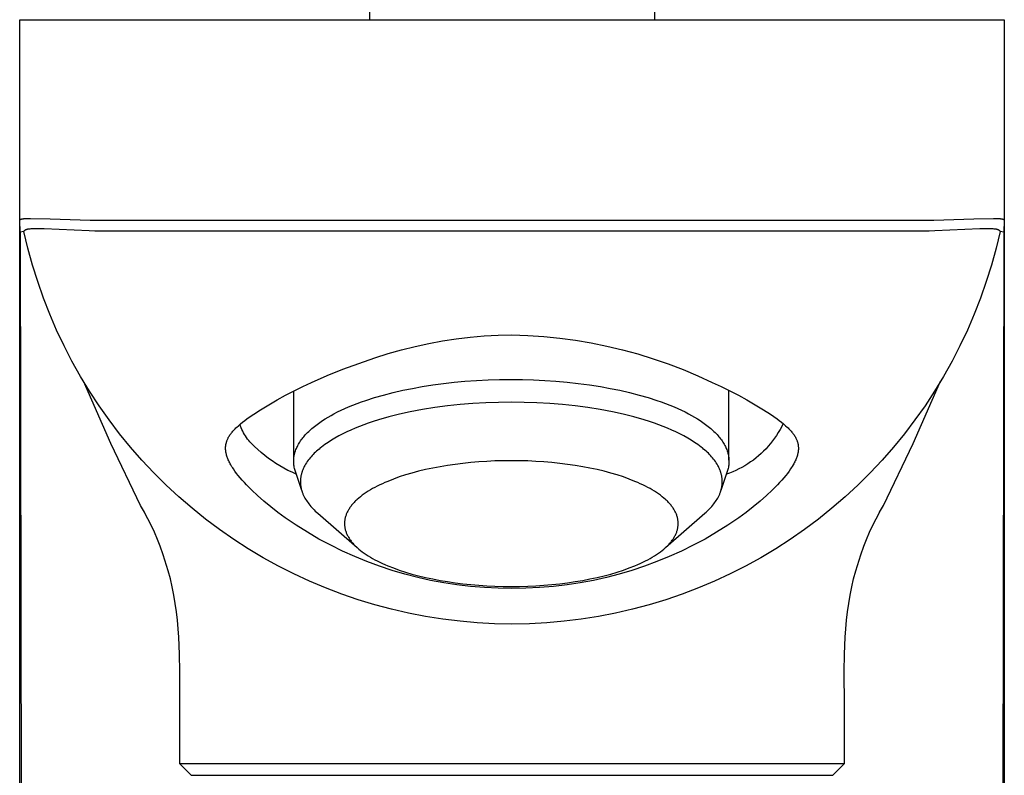
# Model space of a CAD drawing. Units: millimetres. Extents: x -175 to 175, y -218 to 218.
# Drawn here: x 124 to 167, y 146 to 179 of the extents above; entities that cross this region are included whole.
import ezdxf

# ---------------------------------------------------------------- set-up
doc = ezdxf.new("R2010")
doc.units = ezdxf.units.MM
doc.header["$MEASUREMENT"] = 0
doc.layers.add('Default', color=7, linetype='Continuous', true_color=0x000000)

msp = doc.modelspace()

# ---------------------------------------------------------------- linework, layer by layer
at = {"layer": 'Default', "color": 7, "true_color": 0xffffff}
for p, q in [((139.514, 184.985), (139.514, 179.132)), ((151.941, 184.985), (151.941, 179.132)), ((124.239, 170.367), (124.24, 179.132)), ((124.24, 179.132), (167.215, 179.132)), ((167.215, 179.132), (167.215, 170.367)), ((124.239, 170.367), (124.241, 170.37)), ((124.261, 169.856), (124.239, 170.367)), ((124.24, 170.322), (124.239, 170.367)), ((124.24, 80.832), (124.24, 170.322)), ((124.241, 170.372), (124.242, 170.374)), ((124.241, 170.37), (124.241, 170.372)), ((124.242, 170.374), (124.243, 170.375)), ((124.243, 170.377), (124.244, 170.378)), ((124.243, 170.375), (124.243, 170.377)), ((124.244, 170.378), (124.245, 170.38)), ((124.245, 170.38), (124.246, 170.381)), ((124.246, 170.381), (124.247, 170.383)), ((124.247, 170.383), (124.248, 170.384)), ((124.248, 170.384), (124.249, 170.386)), ((124.249, 170.386), (124.25, 170.387)), ((124.25, 170.387), (124.251, 170.389)), ((124.251, 170.389), (124.252, 170.39)), ((124.252, 170.39), (124.253, 170.391)), ((124.253, 170.391), (124.254, 170.393)), ((124.254, 170.393), (124.255, 170.394)), ((124.255, 170.394), (124.256, 170.395)), ((124.256, 170.395), (124.258, 170.396)), ((124.258, 170.396), (124.259, 170.398)), ((124.259, 170.398), (124.26, 170.399)), ((124.26, 170.399), (124.262, 170.4)), ((124.262, 170.4), (124.263, 170.401)), ((124.263, 170.401), (124.265, 170.402)), ((124.265, 170.402), (124.266, 170.403)), ((124.266, 170.403), (124.268, 170.404)), ((124.268, 170.404), (124.269, 170.405)), ((124.269, 170.405), (124.272, 170.407)), ((124.272, 170.407), (124.275, 170.409)), ((124.275, 170.409), (124.279, 170.411)), ((124.279, 170.411), (124.283, 170.413)), ((124.283, 170.413), (124.287, 170.415)), ((124.287, 170.415), (124.291, 170.416)), ((124.291, 170.416), (124.295, 170.418)), ((124.295, 170.418), (124.299, 170.42)), ((124.299, 170.42), (124.303, 170.421)), ((124.303, 170.421), (124.307, 170.422)), ((124.307, 170.422), (124.313, 170.424)), ((124.313, 170.424), (124.319, 170.426)), ((124.319, 170.426), (124.326, 170.428)), ((124.326, 170.428), (124.332, 170.429)), ((124.332, 170.429), (124.344, 170.432)), ((124.344, 170.432), (124.356, 170.434)), ((124.356, 170.434), (124.372, 170.437)), ((124.372, 170.437), (124.388, 170.439)), ((124.388, 170.439), (124.403, 170.441)), ((124.403, 170.441), (124.419, 170.442)), ((124.419, 170.442), (124.451, 170.444)), ((124.451, 170.444), (124.482, 170.446)), ((124.482, 170.446), (124.599, 170.45)), ((124.599, 170.45), (124.717, 170.451)), ((124.717, 170.451), (125.569, 170.44)), ((125.569, 170.44), (127.311, 170.382)), ((127.311, 170.382), (127.54, 170.381)), ((127.54, 170.381), (163.915, 170.381)), ((163.915, 170.381), (164.144, 170.382)), ((164.144, 170.382), (165.885, 170.44)), ((165.885, 170.44), (166.738, 170.451)), ((166.738, 170.451), (166.855, 170.45)), ((166.855, 170.45), (166.972, 170.446)), ((166.972, 170.446), (167.004, 170.444)), ((167.004, 170.444), (167.035, 170.442)), ((167.035, 170.442), (167.051, 170.441)), ((167.051, 170.441), (167.067, 170.439)), ((167.067, 170.439), (167.083, 170.437)), ((167.083, 170.437), (167.098, 170.434)), ((167.098, 170.434), (167.111, 170.432)), ((167.111, 170.432), (167.123, 170.429)), ((167.123, 170.429), (167.129, 170.428)), ((167.129, 170.428), (167.135, 170.426)), ((167.135, 170.426), (167.141, 170.424)), ((167.141, 170.424), (167.147, 170.422)), ((167.147, 170.422), (167.151, 170.421)), ((167.151, 170.421), (167.156, 170.42)), ((167.156, 170.42), (167.16, 170.418)), ((167.16, 170.418), (167.164, 170.416)), ((167.164, 170.416), (167.168, 170.415)), ((167.168, 170.415), (167.172, 170.413)), ((167.172, 170.413), (167.175, 170.411)), ((167.175, 170.411), (167.179, 170.409)), ((167.179, 170.409), (167.182, 170.407)), ((167.182, 170.407), (167.186, 170.405)), ((167.186, 170.405), (167.187, 170.404)), ((167.187, 170.404), (167.189, 170.403)), ((167.189, 170.403), (167.19, 170.402)), ((167.19, 170.402), (167.191, 170.401)), ((167.191, 170.401), (167.193, 170.4)), ((167.193, 170.4), (167.194, 170.399)), ((167.194, 170.399), (167.196, 170.398)), ((167.215, 170.367), (167.194, 169.856)), ((167.196, 170.398), (167.197, 170.396)), ((167.197, 170.396), (167.198, 170.395)), ((167.198, 170.395), (167.2, 170.394)), ((167.2, 170.394), (167.201, 170.393)), ((167.201, 170.393), (167.202, 170.391)), ((167.202, 170.391), (167.203, 170.39)), ((167.203, 170.39), (167.204, 170.389)), ((167.204, 170.389), (167.205, 170.387)), ((167.205, 170.387), (167.206, 170.386)), ((167.206, 170.386), (167.207, 170.384)), ((167.207, 170.384), (167.208, 170.383)), ((167.208, 170.383), (167.209, 170.381)), ((167.209, 170.381), (167.21, 170.38)), ((167.21, 170.38), (167.21, 170.378)), ((167.21, 170.378), (167.211, 170.377)), ((167.211, 170.377), (167.212, 170.375)), ((167.212, 170.375), (167.213, 170.374)), ((167.213, 170.374), (167.213, 170.372)), ((167.213, 170.372), (167.214, 170.37)), ((167.214, 170.37), (167.215, 170.367)), ((167.215, 170.367), (167.215, 170.322)), ((167.215, 170.322), (167.215, 80.832)), ((124.424, 169.884), (124.261, 169.856)), ((124.261, 169.856), (124.381, 108.132)), ((124.424, 169.884), (124.425, 169.887)), ((124.599, 169.147), (124.424, 169.884)), ((124.425, 169.887), (124.426, 169.889)), ((124.426, 169.889), (124.427, 169.892)), ((124.427, 169.892), (124.429, 169.894)), ((124.429, 169.894), (124.43, 169.897)), ((124.43, 169.897), (124.431, 169.899)), ((124.431, 169.899), (124.433, 169.901)), ((124.433, 169.901), (124.434, 169.904)), ((124.434, 169.904), (124.436, 169.906)), ((124.436, 169.906), (124.437, 169.908)), ((124.437, 169.908), (124.439, 169.911)), ((124.439, 169.911), (124.441, 169.913)), ((124.441, 169.913), (124.442, 169.915)), ((124.442, 169.915), (124.444, 169.917)), ((124.444, 169.917), (124.448, 169.922)), ((124.448, 169.922), (124.452, 169.926)), ((124.452, 169.926), (124.455, 169.93)), ((124.455, 169.93), (124.459, 169.934)), ((124.459, 169.934), (124.464, 169.937)), ((124.464, 169.937), (124.468, 169.941)), ((124.468, 169.941), (124.472, 169.945)), ((124.472, 169.945), (124.477, 169.948)), ((124.477, 169.948), (124.481, 169.951)), ((124.481, 169.951), (124.484, 169.953)), ((124.484, 169.953), (124.487, 169.955)), ((124.487, 169.955), (124.492, 169.958)), ((124.492, 169.958), (124.497, 169.961)), ((124.497, 169.961), (124.503, 169.964)), ((124.503, 169.964), (124.509, 169.966)), ((124.509, 169.966), (124.514, 169.969)), ((124.514, 169.969), (124.52, 169.971)), ((124.52, 169.971), (124.526, 169.973)), ((124.526, 169.973), (124.532, 169.976)), ((124.532, 169.976), (124.538, 169.978)), ((124.538, 169.978), (124.544, 169.979)), ((124.544, 169.979), (124.55, 169.981)), ((124.55, 169.981), (124.563, 169.984)), ((124.563, 169.984), (124.575, 169.987)), ((124.575, 169.987), (124.592, 169.991)), ((124.592, 169.991), (124.61, 169.994)), ((124.61, 169.994), (124.627, 169.996)), ((124.627, 169.996), (124.645, 169.998)), ((124.645, 169.998), (124.695, 170.004)), ((124.695, 170.004), (124.746, 170.008)), ((124.746, 170.008), (124.883, 170.014)), ((124.883, 170.014), (125.02, 170.017)), ((125.02, 170.017), (125.305, 170.015)), ((125.305, 170.015), (127.274, 169.921)), ((127.274, 169.921), (127.518, 169.916)), ((127.518, 169.916), (127.878, 169.915)), ((127.878, 169.915), (145.727, 169.91)), ((145.727, 169.91), (163.576, 169.915)), ((163.576, 169.915), (163.937, 169.916)), ((163.937, 169.916), (164.18, 169.921)), ((164.18, 169.921), (166.15, 170.015)), ((166.15, 170.015), (166.435, 170.017)), ((166.435, 170.017), (166.572, 170.014)), ((166.572, 170.014), (166.708, 170.008)), ((166.708, 170.008), (166.759, 170.004)), ((166.759, 170.004), (166.81, 169.998)), ((166.81, 169.998), (166.827, 169.996)), ((166.827, 169.996), (166.845, 169.994)), ((166.845, 169.994), (166.862, 169.991)), ((167.031, 169.884), (166.856, 169.147)), ((166.862, 169.991), (166.88, 169.987)), ((166.88, 169.987), (166.892, 169.984)), ((166.892, 169.984), (166.904, 169.981)), ((166.904, 169.981), (166.91, 169.979)), ((166.91, 169.979), (166.916, 169.978)), ((166.916, 169.978), (166.922, 169.976)), ((166.922, 169.976), (166.928, 169.973)), ((166.928, 169.973), (166.934, 169.971)), ((166.934, 169.971), (166.94, 169.969)), ((166.94, 169.969), (166.946, 169.966)), ((166.946, 169.966), (166.952, 169.964)), ((166.952, 169.964), (166.957, 169.961)), ((166.957, 169.961), (166.963, 169.958)), ((166.963, 169.958), (166.968, 169.955)), ((166.968, 169.955), (166.971, 169.953)), ((166.971, 169.953), (166.973, 169.951)), ((166.973, 169.951), (166.978, 169.948)), ((166.978, 169.948), (166.982, 169.945)), ((166.982, 169.945), (166.987, 169.941)), ((166.987, 169.941), (166.991, 169.937)), ((166.991, 169.937), (166.995, 169.934)), ((166.995, 169.934), (166.999, 169.93)), ((166.999, 169.93), (167.003, 169.926)), ((167.003, 169.926), (167.007, 169.922)), ((167.007, 169.922), (167.01, 169.917)), ((167.01, 169.917), (167.012, 169.915)), ((167.012, 169.915), (167.014, 169.913)), ((167.014, 169.913), (167.016, 169.911)), ((167.016, 169.911), (167.017, 169.908)), ((167.017, 169.908), (167.019, 169.906)), ((167.019, 169.906), (167.02, 169.904)), ((167.02, 169.904), (167.022, 169.901)), ((167.022, 169.901), (167.023, 169.899)), ((167.023, 169.899), (167.025, 169.897)), ((167.025, 169.897), (167.026, 169.894)), ((167.026, 169.894), (167.027, 169.892)), ((167.027, 169.892), (167.029, 169.889)), ((167.029, 169.889), (167.03, 169.887)), ((167.03, 169.887), (167.031, 169.884)), ((167.194, 169.856), (167.031, 169.884)), ((167.194, 169.856), (167.073, 108.132)), ((124.799, 168.416), (124.599, 169.147)), ((166.856, 169.147), (166.656, 168.416)), ((125.025, 167.693), (124.799, 168.416)), ((166.656, 168.416), (166.43, 167.693)), ((125.275, 166.977), (125.025, 167.693)), ((166.43, 167.693), (166.179, 166.977)), ((125.551, 166.271), (125.275, 166.977)), ((166.179, 166.977), (165.904, 166.271)), ((125.851, 165.575), (125.551, 166.271)), ((165.904, 166.271), (165.604, 165.575)), ((126.174, 164.89), (125.851, 165.575)), ((165.604, 165.575), (165.28, 164.89)), ((142.091, 164.992), (142.691, 165.103)), ((142.691, 165.103), (143.295, 165.194)), ((143.295, 165.194), (143.9, 165.267)), ((143.9, 165.267), (144.508, 165.32)), ((144.508, 165.32), (145.117, 165.355)), ((145.117, 165.355), (145.727, 165.37)), ((145.727, 165.37), (146.424, 165.345)), ((146.424, 165.345), (147.119, 165.297)), ((147.119, 165.297), (147.812, 165.226)), ((147.812, 165.226), (148.502, 165.132)), ((148.502, 165.132), (149.189, 165.016)), ((126.522, 164.217), (126.174, 164.89)), ((140.316, 164.548), (140.903, 164.715)), ((140.903, 164.715), (141.495, 164.863)), ((141.495, 164.863), (142.091, 164.992)), ((149.189, 165.016), (149.871, 164.877)), ((149.871, 164.877), (150.549, 164.716)), ((150.549, 164.716), (151.221, 164.533)), ((165.28, 164.89), (164.933, 164.217)), ((126.892, 163.556), (126.522, 164.217)), ((139.036, 164.123), (139.734, 164.363)), ((139.734, 164.363), (140.316, 164.548)), ((151.221, 164.533), (151.887, 164.327)), ((151.887, 164.327), (152.545, 164.1)), ((164.933, 164.217), (164.562, 163.556)), ((137.66, 163.587), (138.344, 163.865)), ((138.344, 163.865), (139.036, 164.123)), ((152.545, 164.1), (153.196, 163.851)), ((153.196, 163.851), (153.838, 163.581)), ((127.286, 162.908), (126.892, 163.556)), ((128.223, 160.616), (127.018, 163.348)), ((136.983, 163.29), (137.66, 163.587)), ((143.197, 163.297), (143.662, 163.34)), ((143.662, 163.34), (144.171, 163.377)), ((144.171, 163.377), (144.68, 163.403)), ((144.68, 163.403), (145.189, 163.418)), ((145.189, 163.418), (145.698, 163.423)), ((145.698, 163.423), (146.185, 163.419)), ((146.185, 163.419), (146.672, 163.404)), ((146.672, 163.404), (147.158, 163.381)), ((147.158, 163.381), (147.643, 163.347)), ((147.643, 163.347), (148.132, 163.304)), ((153.838, 163.581), (154.471, 163.29)), ((163.232, 160.616), (164.436, 163.348)), ((164.562, 163.556), (164.169, 162.908)), ((127.701, 162.274), (127.286, 162.908)), ((135.847, 162.727), (136.222, 162.923)), ((136.199, 159.896), (136.198, 162.911)), ((136.222, 162.923), (136.6, 163.111)), ((136.6, 163.111), (136.983, 163.29)), ((140.534, 162.848), (140.956, 162.945)), ((140.956, 162.945), (141.38, 163.032)), ((141.38, 163.032), (141.806, 163.109)), ((141.806, 163.109), (142.268, 163.182)), ((142.268, 163.182), (142.732, 163.244)), ((142.732, 163.244), (143.197, 163.297)), ((148.132, 163.304), (148.62, 163.25)), ((148.62, 163.25), (149.106, 163.185)), ((149.106, 163.185), (149.591, 163.109)), ((149.591, 163.109), (150.017, 163.032)), ((150.017, 163.032), (150.441, 162.945)), ((150.441, 162.945), (150.863, 162.848)), ((154.471, 163.29), (154.854, 163.111)), ((154.854, 163.111), (155.233, 162.923)), ((155.197, 159.896), (155.198, 162.94)), ((155.233, 162.923), (155.607, 162.727)), ((164.169, 162.908), (163.754, 162.274)), ((135.111, 162.312), (135.477, 162.523)), ((135.477, 162.523), (135.847, 162.727)), ((139.158, 162.44), (139.347, 162.506)), ((139.347, 162.506), (139.729, 162.628)), ((139.729, 162.628), (140.114, 162.739)), ((140.114, 162.739), (140.534, 162.848)), ((150.863, 162.848), (151.282, 162.739)), ((151.282, 162.739), (151.668, 162.628)), ((151.668, 162.628), (152.05, 162.506)), ((152.05, 162.506), (152.239, 162.44)), ((155.607, 162.727), (155.978, 162.523)), ((155.978, 162.523), (156.344, 162.312)), ((128.138, 161.655), (127.701, 162.274)), ((134.452, 161.901), (134.75, 162.093)), ((134.75, 162.093), (135.111, 162.312)), ((138.115, 162), (138.274, 162.077)), ((138.274, 162.077), (138.435, 162.15)), ((138.435, 162.15), (138.597, 162.221)), ((138.597, 162.221), (138.783, 162.297)), ((138.783, 162.297), (138.969, 162.37)), ((138.969, 162.37), (139.158, 162.44)), ((141.821, 162.103), (141.279, 162)), ((142.366, 162.191), (141.821, 162.103)), ((142.913, 162.263), (142.366, 162.191)), ((143.461, 162.322), (142.913, 162.263)), ((144.019, 162.368), (143.461, 162.322)), ((144.579, 162.4), (144.019, 162.368)), ((145.138, 162.42), (144.579, 162.4)), ((145.698, 162.426), (145.138, 162.42)), ((146.258, 162.42), (145.698, 162.426)), ((146.818, 162.401), (146.258, 162.42)), ((147.377, 162.368), (146.818, 162.401)), ((147.936, 162.322), (147.377, 162.368)), ((148.484, 162.263), (147.936, 162.322)), ((149.031, 162.191), (148.484, 162.263)), ((149.576, 162.103), (149.031, 162.191)), ((150.118, 162), (149.576, 162.103)), ((152.239, 162.44), (152.427, 162.37)), ((152.427, 162.37), (152.614, 162.297)), ((152.614, 162.297), (152.8, 162.221)), ((152.8, 162.221), (152.962, 162.15)), ((152.962, 162.15), (153.122, 162.077)), ((153.122, 162.077), (153.281, 162)), ((156.344, 162.312), (156.705, 162.093)), ((156.705, 162.093), (157.003, 161.901)), ((163.754, 162.274), (163.316, 161.655)), ((128.597, 161.052), (128.138, 161.655)), ((133.968, 161.554), (134.063, 161.627)), ((134.063, 161.627), (134.16, 161.698)), ((134.16, 161.698), (134.305, 161.801)), ((134.305, 161.801), (134.452, 161.901)), ((137.336, 161.542), (137.456, 161.623)), ((137.456, 161.623), (137.579, 161.701)), ((137.579, 161.701), (137.703, 161.777)), ((137.703, 161.777), (137.83, 161.849)), ((137.83, 161.849), (137.958, 161.919)), ((137.958, 161.919), (138.115, 162)), ((139.9, 161.651), (139.673, 161.58)), ((140.355, 161.782), (139.9, 161.651)), ((140.815, 161.898), (140.355, 161.782)), ((141.279, 162), (140.815, 161.898)), ((150.581, 161.898), (150.118, 162)), ((151.041, 161.782), (150.581, 161.898)), ((151.497, 161.651), (151.041, 161.782)), ((151.723, 161.58), (151.497, 161.651)), ((153.281, 162), (153.438, 161.919)), ((153.438, 161.919), (153.567, 161.849)), ((153.567, 161.849), (153.693, 161.777)), ((153.693, 161.777), (153.818, 161.701)), ((153.818, 161.701), (153.941, 161.623)), ((153.941, 161.623), (154.06, 161.542)), ((157.003, 161.901), (157.15, 161.801)), ((157.15, 161.801), (157.294, 161.699)), ((157.294, 161.699), (157.391, 161.627)), ((157.391, 161.627), (157.486, 161.554)), ((163.316, 161.655), (162.858, 161.052)), ((133.513, 161.123), (133.544, 161.16)), ((133.544, 161.16), (133.576, 161.196)), ((133.576, 161.196), (133.609, 161.232)), ((133.609, 161.232), (133.643, 161.267)), ((133.643, 161.267), (133.677, 161.301)), ((133.677, 161.301), (133.712, 161.334)), ((133.712, 161.334), (133.783, 161.4)), ((133.783, 161.4), (133.875, 161.478)), ((133.874, 161.378), (133.845, 161.453)), ((133.904, 161.304), (133.874, 161.378)), ((133.875, 161.478), (133.968, 161.554)), ((133.938, 161.231), (133.904, 161.304)), ((133.973, 161.159), (133.938, 161.231)), ((136.853, 161.149), (136.899, 161.193)), ((136.899, 161.193), (136.947, 161.235)), ((136.947, 161.235), (136.995, 161.278)), ((136.995, 161.278), (137.05, 161.324)), ((137.05, 161.324), (137.105, 161.37)), ((137.105, 161.37), (137.22, 161.458)), ((137.22, 161.458), (137.336, 161.542)), ((138.697, 161.21), (138.518, 161.128)), ((138.883, 161.289), (138.697, 161.21)), ((139.07, 161.364), (138.883, 161.289)), ((139.259, 161.436), (139.07, 161.364)), ((139.449, 161.504), (139.259, 161.436)), ((139.673, 161.58), (139.449, 161.504)), ((151.948, 161.504), (151.723, 161.58)), ((152.138, 161.436), (151.948, 161.504)), ((152.327, 161.364), (152.138, 161.436)), ((152.514, 161.289), (152.327, 161.364)), ((152.7, 161.21), (152.514, 161.289)), ((152.879, 161.128), (152.7, 161.21)), ((154.06, 161.542), (154.177, 161.458)), ((154.177, 161.458), (154.291, 161.37)), ((154.291, 161.37), (154.347, 161.324)), ((154.347, 161.324), (154.402, 161.278)), ((154.402, 161.278), (154.45, 161.236)), ((154.45, 161.236), (154.497, 161.193)), ((154.497, 161.193), (154.544, 161.149)), ((157.427, 161.228), (157.352, 161.1)), ((157.498, 161.359), (157.427, 161.228)), ((157.486, 161.554), (157.58, 161.478)), ((157.564, 161.491), (157.498, 161.359)), ((157.58, 161.478), (157.671, 161.4)), ((157.671, 161.4), (157.743, 161.335)), ((157.743, 161.335), (157.778, 161.301)), ((157.778, 161.301), (157.812, 161.267)), ((157.812, 161.267), (157.846, 161.232)), ((157.846, 161.232), (157.879, 161.197)), ((157.879, 161.197), (157.911, 161.16)), ((157.911, 161.16), (157.942, 161.123)), ((129.076, 160.465), (128.597, 161.052)), ((133.28, 160.728), (133.286, 160.745)), ((133.286, 160.745), (133.292, 160.762)), ((133.292, 160.762), (133.306, 160.796)), ((133.306, 160.796), (133.32, 160.829)), ((133.32, 160.829), (133.336, 160.861)), ((133.336, 160.861), (133.345, 160.879)), ((133.345, 160.879), (133.355, 160.896)), ((133.355, 160.896), (133.374, 160.93)), ((133.374, 160.93), (133.395, 160.964)), ((133.395, 160.964), (133.417, 160.997)), ((133.417, 160.997), (133.44, 161.029)), ((133.44, 161.029), (133.463, 161.061)), ((133.463, 161.061), (133.488, 161.092)), ((133.488, 161.092), (133.513, 161.123)), ((134.011, 161.088), (133.973, 161.159)), ((134.052, 161.019), (134.011, 161.088)), ((134.094, 160.951), (134.052, 161.019)), ((134.139, 160.884), (134.094, 160.951)), ((134.187, 160.819), (134.139, 160.884)), ((134.236, 160.756), (134.187, 160.819)), ((134.287, 160.694), (134.236, 160.756)), ((136.467, 160.688), (136.498, 160.735)), ((136.498, 160.735), (136.531, 160.781)), ((136.531, 160.781), (136.564, 160.827)), ((136.564, 160.827), (136.599, 160.872)), ((136.599, 160.872), (136.635, 160.916)), ((136.635, 160.916), (136.676, 160.964)), ((136.676, 160.964), (136.719, 161.012)), ((136.719, 161.012), (136.763, 161.058)), ((136.763, 161.058), (136.807, 161.104)), ((136.807, 161.104), (136.853, 161.149)), ((137.844, 160.766), (137.697, 160.673)), ((137.993, 160.855), (137.844, 160.766)), ((138.165, 160.951), (137.993, 160.855)), ((138.34, 161.042), (138.165, 160.951)), ((138.518, 161.128), (138.34, 161.042)), ((153.057, 161.042), (152.879, 161.128)), ((153.231, 160.951), (153.057, 161.042)), ((153.404, 160.855), (153.231, 160.951)), ((153.553, 160.766), (153.404, 160.855)), ((153.7, 160.673), (153.553, 160.766)), ((154.544, 161.149), (154.589, 161.104)), ((154.589, 161.104), (154.634, 161.058)), ((154.634, 161.058), (154.678, 161.012)), ((154.678, 161.012), (154.72, 160.964)), ((154.72, 160.964), (154.762, 160.916)), ((154.762, 160.916), (154.798, 160.872)), ((154.798, 160.872), (154.832, 160.827)), ((154.832, 160.827), (154.866, 160.781)), ((154.866, 160.781), (154.899, 160.735)), ((154.899, 160.735), (154.93, 160.688)), ((157.101, 160.734), (157.01, 160.617)), ((157.189, 160.853), (157.101, 160.734)), ((157.273, 160.975), (157.189, 160.853)), ((157.352, 161.1), (157.273, 160.975)), ((157.942, 161.123), (157.967, 161.093)), ((157.967, 161.093), (157.991, 161.061)), ((157.991, 161.061), (158.015, 161.03)), ((158.015, 161.03), (158.038, 160.997)), ((158.038, 160.997), (158.059, 160.964)), ((158.059, 160.964), (158.08, 160.931)), ((158.08, 160.931), (158.1, 160.896)), ((158.1, 160.896), (158.118, 160.861)), ((158.118, 160.861), (158.134, 160.829)), ((158.134, 160.829), (158.149, 160.796)), ((158.149, 160.796), (158.162, 160.762)), ((158.162, 160.762), (158.169, 160.746)), ((158.169, 160.746), (158.175, 160.728)), ((162.858, 161.052), (162.378, 160.465)), ((129.511, 157.92), (128.223, 160.616)), ((129.576, 159.895), (129.076, 160.465)), ((133.226, 160.424), (133.227, 160.445)), ((133.226, 160.405), (133.226, 160.424)), ((133.227, 160.387), (133.226, 160.405)), ((133.227, 160.445), (133.228, 160.466)), ((133.228, 160.368), (133.227, 160.387)), ((133.228, 160.466), (133.229, 160.486)), ((133.229, 160.349), (133.228, 160.368)), ((133.229, 160.486), (133.231, 160.507)), ((133.23, 160.33), (133.229, 160.349)), ((133.232, 160.311), (133.23, 160.33)), ((133.231, 160.507), (133.233, 160.527)), ((133.234, 160.292), (133.232, 160.311)), ((133.233, 160.527), (133.236, 160.548)), ((133.236, 160.548), (133.239, 160.568)), ((133.239, 160.568), (133.243, 160.588)), ((133.243, 160.588), (133.246, 160.606)), ((133.246, 160.606), (133.25, 160.624)), ((133.25, 160.624), (133.254, 160.641)), ((133.254, 160.641), (133.259, 160.659)), ((133.259, 160.659), (133.263, 160.676)), ((133.263, 160.676), (133.269, 160.694)), ((133.269, 160.694), (133.274, 160.711)), ((133.274, 160.711), (133.28, 160.728)), ((134.341, 160.634), (134.287, 160.694)), ((134.483, 160.493), (134.341, 160.634)), ((134.629, 160.356), (134.483, 160.493)), ((134.78, 160.224), (134.629, 160.356)), ((136.262, 160.258), (136.278, 160.306)), ((136.278, 160.306), (136.296, 160.355)), ((136.296, 160.355), (136.315, 160.402)), ((136.315, 160.402), (136.336, 160.449)), ((136.336, 160.449), (136.358, 160.496)), ((136.358, 160.496), (136.381, 160.541)), ((136.381, 160.541), (136.408, 160.591)), ((136.408, 160.591), (136.437, 160.64)), ((136.437, 160.64), (136.467, 160.688)), ((137.251, 160.337), (137.199, 160.29)), ((137.305, 160.382), (137.251, 160.337)), ((137.359, 160.427), (137.305, 160.382)), ((137.414, 160.47), (137.359, 160.427)), ((137.483, 160.523), (137.414, 160.47)), ((137.554, 160.574), (137.483, 160.523)), ((137.625, 160.624), (137.554, 160.574)), ((137.697, 160.673), (137.625, 160.624)), ((153.772, 160.624), (153.7, 160.673)), ((153.843, 160.574), (153.772, 160.624)), ((153.913, 160.523), (153.843, 160.574)), ((153.983, 160.47), (153.913, 160.523)), ((154.038, 160.427), (153.983, 160.47)), ((154.092, 160.382), (154.038, 160.427)), ((154.145, 160.337), (154.092, 160.382)), ((154.198, 160.29), (154.145, 160.337)), ((154.93, 160.688), (154.96, 160.64)), ((154.96, 160.64), (154.989, 160.591)), ((154.989, 160.591), (155.016, 160.541)), ((155.016, 160.541), (155.039, 160.496)), ((155.039, 160.496), (155.061, 160.449)), ((155.061, 160.449), (155.082, 160.402)), ((155.082, 160.402), (155.101, 160.355)), ((155.101, 160.355), (155.118, 160.306)), ((155.118, 160.306), (155.134, 160.258)), ((156.814, 160.395), (156.71, 160.289)), ((156.914, 160.504), (156.814, 160.395)), ((157.01, 160.617), (156.914, 160.504)), ((158.175, 160.728), (158.181, 160.711)), ((158.181, 160.711), (158.186, 160.694)), ((158.186, 160.694), (158.191, 160.677)), ((158.191, 160.677), (158.196, 160.659)), ((158.196, 160.659), (158.201, 160.642)), ((158.201, 160.642), (158.205, 160.624)), ((158.205, 160.624), (158.209, 160.607)), ((158.209, 160.607), (158.212, 160.589)), ((158.212, 160.589), (158.216, 160.569)), ((158.216, 160.569), (158.219, 160.548)), ((158.219, 160.548), (158.222, 160.528)), ((158.223, 160.311), (158.221, 160.293)), ((158.222, 160.528), (158.224, 160.507)), ((158.224, 160.33), (158.223, 160.311)), ((158.224, 160.507), (158.225, 160.487)), ((158.226, 160.349), (158.224, 160.33)), ((158.225, 160.487), (158.227, 160.466)), ((158.227, 160.368), (158.226, 160.349)), ((158.227, 160.466), (158.228, 160.445)), ((158.228, 160.387), (158.227, 160.368)), ((158.228, 160.445), (158.228, 160.425)), ((158.228, 160.425), (158.228, 160.406)), ((158.228, 160.406), (158.228, 160.387)), ((162.378, 160.465), (161.879, 159.895)), ((161.944, 157.92), (163.232, 160.616)), ((130.094, 159.343), (129.576, 159.895)), ((133.237, 160.273), (133.234, 160.292)), ((133.24, 160.253), (133.237, 160.273)), ((133.243, 160.232), (133.24, 160.253)), ((133.247, 160.212), (133.243, 160.232)), ((133.252, 160.192), (133.247, 160.212)), ((133.261, 160.151), (133.252, 160.192)), ((133.272, 160.111), (133.261, 160.151)), ((133.284, 160.071), (133.272, 160.111)), ((133.297, 160.032), (133.284, 160.071)), ((133.312, 159.993), (133.297, 160.032)), ((133.327, 159.954), (133.312, 159.993)), ((133.346, 159.91), (133.327, 159.954)), ((133.366, 159.866), (133.346, 159.91)), ((134.935, 160.097), (134.78, 160.224)), ((135.094, 159.975), (134.935, 160.097)), ((135.258, 159.859), (135.094, 159.975)), ((136.198, 159.848), (136.199, 159.872)), ((136.199, 159.896), (136.201, 159.92)), ((136.199, 159.872), (136.199, 159.896)), ((136.201, 159.92), (136.202, 159.944)), ((136.202, 159.944), (136.204, 159.968)), ((136.204, 159.968), (136.21, 160.016)), ((136.21, 160.016), (136.217, 160.064)), ((136.217, 160.064), (136.225, 160.112)), ((136.225, 160.112), (136.235, 160.159)), ((136.235, 160.159), (136.241, 160.184)), ((136.241, 160.184), (136.248, 160.208)), ((136.248, 160.208), (136.262, 160.258)), ((136.83, 159.889), (136.791, 159.835)), ((136.87, 159.941), (136.83, 159.889)), ((136.912, 159.993), (136.87, 159.941)), ((136.955, 160.044), (136.912, 159.993)), ((136.999, 160.093), (136.955, 160.044)), ((137.048, 160.144), (136.999, 160.093)), ((137.097, 160.194), (137.048, 160.144)), ((137.147, 160.243), (137.097, 160.194)), ((137.199, 160.29), (137.147, 160.243)), ((145.698, 159.872), (145.341, 159.869)), ((146.056, 159.869), (145.698, 159.872)), ((154.249, 160.243), (154.198, 160.29)), ((154.3, 160.194), (154.249, 160.243)), ((154.349, 160.144), (154.3, 160.194)), ((154.397, 160.093), (154.349, 160.144)), ((154.442, 160.043), (154.397, 160.093)), ((154.485, 159.993), (154.442, 160.043)), ((154.526, 159.941), (154.485, 159.993)), ((154.567, 159.889), (154.526, 159.941)), ((154.605, 159.835), (154.567, 159.889)), ((155.134, 160.258), (155.149, 160.208)), ((155.149, 160.208), (155.155, 160.184)), ((155.155, 160.184), (155.161, 160.159)), ((155.161, 160.159), (155.172, 160.112)), ((155.172, 160.112), (155.18, 160.064)), ((155.18, 160.064), (155.187, 160.016)), ((155.187, 160.016), (155.192, 159.968)), ((155.192, 159.968), (155.194, 159.944)), ((155.194, 159.944), (155.196, 159.92)), ((155.196, 159.92), (155.197, 159.896)), ((155.197, 159.896), (155.198, 159.872)), ((155.198, 159.872), (155.198, 159.848)), ((156.261, 159.902), (156.141, 159.816)), ((156.379, 159.993), (156.261, 159.902)), ((156.493, 160.088), (156.379, 159.993)), ((156.603, 160.186), (156.493, 160.088)), ((156.71, 160.289), (156.603, 160.186)), ((158.109, 159.91), (158.089, 159.866)), ((158.128, 159.955), (158.109, 159.91)), ((158.143, 159.993), (158.128, 159.955)), ((158.158, 160.033), (158.143, 159.993)), ((158.171, 160.072), (158.158, 160.033)), ((158.183, 160.112), (158.171, 160.072)), ((158.194, 160.152), (158.183, 160.112)), ((158.203, 160.192), (158.194, 160.152)), ((158.208, 160.213), (158.203, 160.192)), ((158.212, 160.233), (158.208, 160.213)), ((158.215, 160.253), (158.212, 160.233)), ((158.218, 160.274), (158.215, 160.253)), ((158.221, 160.293), (158.218, 160.274)), ((161.879, 159.895), (161.36, 159.343)), ((133.387, 159.822), (133.366, 159.866)), ((133.408, 159.779), (133.387, 159.822)), ((133.431, 159.736), (133.408, 159.779)), ((133.455, 159.694), (133.431, 159.736)), ((133.504, 159.611), (133.455, 159.694)), ((133.536, 159.561), (133.504, 159.611)), ((133.569, 159.512), (133.536, 159.561)), ((133.636, 159.414), (133.569, 159.512)), ((135.425, 159.749), (135.258, 159.859)), ((135.595, 159.644), (135.425, 159.749)), ((135.769, 159.545), (135.595, 159.644)), ((135.947, 159.451), (135.769, 159.545)), ((136.127, 159.364), (135.947, 159.451)), ((136.198, 159.824), (136.198, 159.848)), ((136.199, 159.8), (136.198, 159.824)), ((136.2, 159.776), (136.199, 159.8)), ((136.201, 159.751), (136.2, 159.776)), ((136.203, 159.727), (136.201, 159.751)), ((136.206, 159.703), (136.203, 159.727)), ((136.208, 159.679), (136.206, 159.703)), ((136.215, 159.631), (136.208, 159.679)), ((136.223, 159.584), (136.215, 159.631)), ((136.233, 159.536), (136.223, 159.584)), ((136.245, 159.489), (136.233, 159.536)), ((136.258, 159.443), (136.245, 159.489)), ((136.272, 159.397), (136.258, 159.443)), ((136.583, 159.444), (136.574, 159.419)), ((136.593, 159.47), (136.583, 159.444)), ((136.614, 159.52), (136.593, 159.47)), ((136.636, 159.57), (136.614, 159.52)), ((136.661, 159.618), (136.636, 159.57)), ((136.686, 159.666), (136.661, 159.618)), ((136.703, 159.695), (136.686, 159.666)), ((136.719, 159.724), (136.703, 159.695)), ((136.755, 159.78), (136.719, 159.724)), ((136.791, 159.835), (136.755, 159.78)), ((141.954, 159.481), (141.652, 159.409)), ((142.265, 159.548), (141.954, 159.481)), ((142.585, 159.608), (142.265, 159.548)), ((142.911, 159.663), (142.585, 159.608)), ((143.245, 159.712), (142.911, 159.663)), ((143.584, 159.754), (143.245, 159.712)), ((143.929, 159.79), (143.584, 159.754)), ((144.278, 159.819), (143.929, 159.79)), ((144.63, 159.842), (144.278, 159.819)), ((144.985, 159.859), (144.63, 159.842)), ((145.341, 159.869), (144.985, 159.859)), ((146.412, 159.859), (146.056, 159.869)), ((146.767, 159.842), (146.412, 159.859)), ((147.119, 159.819), (146.767, 159.842)), ((147.468, 159.79), (147.119, 159.819)), ((147.812, 159.754), (147.468, 159.79)), ((148.152, 159.712), (147.812, 159.754)), ((148.485, 159.663), (148.152, 159.712)), ((148.812, 159.608), (148.485, 159.663)), ((149.131, 159.548), (148.812, 159.608)), ((149.442, 159.481), (149.131, 159.548)), ((149.744, 159.409), (149.442, 159.481)), ((154.642, 159.78), (154.605, 159.835)), ((154.677, 159.724), (154.642, 159.78)), ((154.694, 159.695), (154.677, 159.724)), ((154.71, 159.666), (154.694, 159.695)), ((154.736, 159.618), (154.71, 159.666)), ((154.76, 159.569), (154.736, 159.618)), ((154.783, 159.52), (154.76, 159.569)), ((154.804, 159.47), (154.783, 159.52)), ((154.814, 159.444), (154.804, 159.47)), ((154.823, 159.419), (154.814, 159.444)), ((155.139, 159.443), (155.124, 159.397)), ((155.152, 159.489), (155.139, 159.443)), ((155.163, 159.536), (155.152, 159.489)), ((155.173, 159.584), (155.163, 159.536)), ((155.182, 159.631), (155.173, 159.584)), ((155.188, 159.679), (155.182, 159.631)), ((155.191, 159.703), (155.188, 159.679)), ((155.193, 159.727), (155.191, 159.703)), ((155.195, 159.751), (155.193, 159.727)), ((155.197, 159.776), (155.195, 159.751)), ((155.198, 159.8), (155.197, 159.776)), ((155.198, 159.848), (155.198, 159.824)), ((155.198, 159.824), (155.198, 159.8)), ((155.499, 159.448), (155.363, 159.388)), ((155.632, 159.512), (155.499, 159.448)), ((155.763, 159.582), (155.632, 159.512)), ((155.892, 159.655), (155.763, 159.582)), ((156.018, 159.733), (155.892, 159.655)), ((156.141, 159.816), (156.018, 159.733)), ((157.887, 159.512), (157.819, 159.415)), ((157.919, 159.562), (157.887, 159.512)), ((157.951, 159.612), (157.919, 159.562)), ((158, 159.695), (157.951, 159.612)), ((158.024, 159.737), (158, 159.695)), ((158.047, 159.78), (158.024, 159.737)), ((158.068, 159.823), (158.047, 159.78)), ((158.089, 159.866), (158.068, 159.823)), ((130.632, 158.809), (130.094, 159.343)), ((133.707, 159.319), (133.636, 159.414)), ((133.78, 159.226), (133.707, 159.319)), ((133.866, 159.121), (133.78, 159.226)), ((133.955, 159.019), (133.866, 159.121)), ((134.045, 158.919), (133.955, 159.019)), ((136.311, 159.282), (136.127, 159.364)), ((136.548, 158.573), (136.272, 159.397)), ((136.494, 159.034), (136.492, 159.008)), ((136.495, 159.059), (136.494, 159.034)), ((136.498, 159.085), (136.495, 159.059)), ((136.501, 159.11), (136.498, 159.085)), ((136.504, 159.136), (136.501, 159.11)), ((136.508, 159.161), (136.504, 159.136)), ((136.512, 159.187), (136.508, 159.161)), ((136.516, 159.212), (136.512, 159.187)), ((136.522, 159.237), (136.516, 159.212)), ((136.527, 159.262), (136.522, 159.237)), ((136.534, 159.289), (136.527, 159.262)), ((136.541, 159.315), (136.534, 159.289)), ((136.548, 159.341), (136.541, 159.315)), ((136.556, 159.367), (136.548, 159.341)), ((136.565, 159.393), (136.556, 159.367)), ((136.574, 159.419), (136.565, 159.393)), ((140.549, 159.068), (140.302, 158.97)), ((140.807, 159.161), (140.549, 159.068)), ((141.078, 159.249), (140.807, 159.161)), ((141.36, 159.332), (141.078, 159.249)), ((141.652, 159.409), (141.36, 159.332)), ((150.037, 159.332), (149.744, 159.409)), ((150.319, 159.249), (150.037, 159.332)), ((150.589, 159.161), (150.319, 159.249)), ((150.848, 159.068), (150.589, 159.161)), ((151.095, 158.97), (150.848, 159.068)), ((154.832, 159.393), (154.823, 159.419)), ((154.841, 159.367), (154.832, 159.393)), ((154.849, 159.341), (154.841, 159.367)), ((155.124, 159.397), (154.849, 158.574)), ((154.856, 159.315), (154.849, 159.341)), ((154.863, 159.289), (154.856, 159.315)), ((154.87, 159.262), (154.863, 159.289)), ((154.875, 159.237), (154.87, 159.262)), ((154.88, 159.212), (154.875, 159.237)), ((154.885, 159.187), (154.88, 159.212)), ((154.889, 159.161), (154.885, 159.187)), ((154.893, 159.136), (154.889, 159.161)), ((154.896, 159.11), (154.893, 159.136)), ((154.899, 159.085), (154.896, 159.11)), ((154.901, 159.059), (154.899, 159.085)), ((154.903, 159.034), (154.901, 159.059)), ((154.904, 159.008), (154.903, 159.034)), ((155.226, 159.333), (155.086, 159.282)), ((155.363, 159.388), (155.226, 159.333)), ((157.5, 159.019), (157.41, 158.919)), ((157.589, 159.122), (157.5, 159.019)), ((157.675, 159.226), (157.589, 159.122)), ((157.748, 159.32), (157.675, 159.226)), ((157.819, 159.415), (157.748, 159.32)), ((161.36, 159.343), (160.823, 158.809)), ((131.188, 158.294), (130.632, 158.809)), ((134.138, 158.82), (134.045, 158.919)), ((134.254, 158.701), (134.138, 158.82)), ((134.372, 158.585), (134.254, 158.701)), ((134.614, 158.359), (134.372, 158.585)), ((136.492, 158.982), (136.491, 158.956)), ((136.491, 158.956), (136.492, 158.931)), ((136.492, 159.008), (136.492, 158.982)), ((136.492, 158.931), (136.492, 158.905)), ((136.492, 158.905), (136.493, 158.879)), ((136.493, 158.879), (136.495, 158.854)), ((136.495, 158.854), (136.498, 158.825)), ((136.498, 158.825), (136.501, 158.797)), ((136.501, 158.797), (136.505, 158.769)), ((136.505, 158.769), (136.509, 158.741)), ((136.509, 158.741), (136.514, 158.713)), ((136.514, 158.713), (136.52, 158.685)), ((136.52, 158.685), (136.526, 158.657)), ((136.526, 158.657), (136.532, 158.629)), ((136.532, 158.629), (136.54, 158.602)), ((136.54, 158.602), (136.547, 158.574)), ((139.545, 158.596), (139.452, 158.538)), ((139.643, 158.652), (139.545, 158.596)), ((139.744, 158.708), (139.643, 158.652)), ((139.849, 158.762), (139.744, 158.708)), ((139.957, 158.816), (139.849, 158.762)), ((140.069, 158.868), (139.957, 158.816)), ((140.184, 158.92), (140.069, 158.868)), ((140.302, 158.97), (140.184, 158.92)), ((151.213, 158.92), (151.095, 158.97)), ((151.328, 158.868), (151.213, 158.92)), ((151.44, 158.816), (151.328, 158.868)), ((151.548, 158.762), (151.44, 158.816)), ((151.653, 158.708), (151.548, 158.762)), ((151.754, 158.652), (151.653, 158.708)), ((151.851, 158.596), (151.754, 158.652)), ((151.945, 158.538), (151.851, 158.596)), ((154.849, 158.574), (154.857, 158.602)), ((154.857, 158.602), (154.864, 158.629)), ((154.864, 158.629), (154.871, 158.657)), ((154.871, 158.657), (154.877, 158.685)), ((154.877, 158.685), (154.883, 158.713)), ((154.883, 158.713), (154.888, 158.741)), ((154.888, 158.741), (154.892, 158.769)), ((154.892, 158.769), (154.896, 158.797)), ((154.896, 158.797), (154.899, 158.825)), ((154.899, 158.825), (154.901, 158.854)), ((154.901, 158.854), (154.903, 158.879)), ((154.903, 158.879), (154.904, 158.905)), ((154.905, 158.982), (154.904, 159.008)), ((154.904, 158.905), (154.905, 158.931)), ((154.905, 158.956), (154.905, 158.982)), ((154.905, 158.931), (154.905, 158.956)), ((157.083, 158.586), (156.841, 158.359)), ((157.201, 158.702), (157.083, 158.586)), ((157.317, 158.82), (157.201, 158.702)), ((157.41, 158.919), (157.317, 158.82)), ((160.823, 158.809), (160.267, 158.294)), ((131.762, 157.799), (131.188, 158.294)), ((134.902, 158.108), (134.614, 158.359)), ((136.547, 158.574), (136.556, 158.547)), ((136.556, 158.547), (136.564, 158.52)), ((136.564, 158.52), (136.574, 158.493)), ((136.574, 158.493), (136.584, 158.466)), ((136.584, 158.466), (136.594, 158.439)), ((136.594, 158.439), (136.605, 158.413)), ((136.605, 158.413), (136.617, 158.384)), ((136.617, 158.384), (136.63, 158.355)), ((136.63, 158.355), (136.644, 158.327)), ((136.644, 158.327), (136.658, 158.299)), ((136.658, 158.299), (136.672, 158.271)), ((136.672, 158.271), (136.687, 158.243)), ((136.687, 158.243), (136.719, 158.189)), ((136.719, 158.189), (136.752, 158.135)), ((138.97, 158.178), (138.936, 158.146)), ((139.04, 158.239), (138.97, 158.178)), ((139.115, 158.301), (139.04, 158.239)), ((139.193, 158.361), (139.115, 158.301)), ((139.275, 158.421), (139.193, 158.361)), ((139.362, 158.48), (139.275, 158.421)), ((139.452, 158.538), (139.362, 158.48)), ((152.035, 158.48), (151.945, 158.538)), ((152.121, 158.421), (152.035, 158.48)), ((152.204, 158.361), (152.121, 158.421)), ((152.282, 158.301), (152.204, 158.361)), ((152.356, 158.239), (152.282, 158.301)), ((152.427, 158.178), (152.356, 158.239)), ((152.461, 158.146), (152.427, 158.178)), ((154.644, 158.135), (154.678, 158.189)), ((154.678, 158.189), (154.709, 158.243)), ((154.709, 158.243), (154.724, 158.271)), ((154.724, 158.271), (154.739, 158.299)), ((154.739, 158.299), (154.753, 158.327)), ((154.753, 158.327), (154.767, 158.355)), ((154.767, 158.355), (154.78, 158.384)), ((154.78, 158.384), (154.792, 158.413)), ((154.792, 158.413), (154.803, 158.439)), ((154.803, 158.439), (154.813, 158.466)), ((154.813, 158.466), (154.823, 158.493)), ((154.823, 158.493), (154.832, 158.52)), ((154.832, 158.52), (154.841, 158.547)), ((154.841, 158.547), (154.849, 158.574)), ((156.841, 158.359), (156.553, 158.108)), ((160.267, 158.294), (159.693, 157.799)), ((129.514, 157.915), (129.511, 157.92)), ((129.602, 157.768), (129.514, 157.915)), ((129.685, 157.619), (129.602, 157.768)), ((132.352, 157.323), (131.762, 157.799)), ((135.196, 157.864), (134.902, 158.108)), ((135.51, 157.617), (135.196, 157.864)), ((136.752, 158.135), (136.787, 158.083)), ((136.787, 158.083), (136.824, 158.032)), ((136.824, 158.032), (136.862, 157.981)), ((136.862, 157.981), (136.905, 157.927)), ((136.905, 157.927), (136.95, 157.874)), ((136.95, 157.874), (136.997, 157.822)), ((136.997, 157.822), (137.044, 157.771)), ((137.044, 157.771), (137.093, 157.722)), ((138.592, 157.728), (138.573, 157.696)), ((138.613, 157.761), (138.592, 157.728)), ((138.634, 157.794), (138.613, 157.761)), ((138.656, 157.827), (138.634, 157.794)), ((138.679, 157.859), (138.656, 157.827)), ((138.704, 157.892), (138.679, 157.859)), ((138.729, 157.924), (138.704, 157.892)), ((138.756, 157.956), (138.729, 157.924)), ((138.783, 157.988), (138.756, 157.956)), ((138.812, 158.02), (138.783, 157.988)), ((138.841, 158.052), (138.812, 158.02)), ((138.872, 158.083), (138.841, 158.052)), ((138.903, 158.115), (138.872, 158.083)), ((138.936, 158.146), (138.903, 158.115)), ((152.493, 158.115), (152.461, 158.146)), ((152.525, 158.083), (152.493, 158.115)), ((152.556, 158.052), (152.525, 158.083)), ((152.585, 158.02), (152.556, 158.052)), ((152.614, 157.988), (152.585, 158.02)), ((152.641, 157.956), (152.614, 157.988)), ((152.668, 157.924), (152.641, 157.956)), ((152.693, 157.892), (152.668, 157.924)), ((152.717, 157.859), (152.693, 157.892)), ((152.741, 157.827), (152.717, 157.859)), ((152.763, 157.794), (152.741, 157.827)), ((152.784, 157.761), (152.763, 157.794)), ((152.804, 157.728), (152.784, 157.761)), ((152.823, 157.696), (152.804, 157.728)), ((154.303, 157.722), (154.352, 157.771)), ((154.352, 157.771), (154.4, 157.822)), ((154.4, 157.822), (154.446, 157.874)), ((154.446, 157.874), (154.491, 157.927)), ((154.491, 157.927), (154.535, 157.981)), ((154.535, 157.981), (154.573, 158.032)), ((154.573, 158.032), (154.609, 158.083)), ((154.609, 158.083), (154.644, 158.135)), ((156.258, 157.864), (155.944, 157.617)), ((156.553, 158.108), (156.258, 157.864)), ((159.693, 157.799), (159.103, 157.323)), ((161.77, 157.619), (161.853, 157.768)), ((161.853, 157.768), (161.941, 157.915)), ((161.941, 157.915), (161.944, 157.92)), ((129.689, 157.613), (129.685, 157.619)), ((129.835, 157.338), (129.689, 157.613)), ((129.973, 157.059), (129.835, 157.338)), ((132.959, 156.869), (132.352, 157.323)), ((135.831, 157.378), (135.51, 157.617)), ((136.311, 157.053), (135.831, 157.378)), ((137.093, 157.722), (137.143, 157.673)), ((137.143, 157.673), (137.194, 157.626)), ((137.194, 157.626), (137.246, 157.58)), ((137.246, 157.58), (138.97, 156.076)), ((138.429, 157.295), (138.424, 157.262)), ((138.435, 157.329), (138.429, 157.295)), ((138.442, 157.363), (138.435, 157.329)), ((138.451, 157.396), (138.442, 157.363)), ((138.46, 157.43), (138.451, 157.396)), ((138.47, 157.463), (138.46, 157.43)), ((138.482, 157.496), (138.47, 157.463)), ((138.494, 157.53), (138.482, 157.496)), ((138.508, 157.563), (138.494, 157.53)), ((138.523, 157.596), (138.508, 157.563)), ((138.539, 157.629), (138.523, 157.596)), ((138.555, 157.663), (138.539, 157.629)), ((138.573, 157.696), (138.555, 157.663)), ((152.427, 156.077), (154.15, 157.58)), ((152.841, 157.663), (152.823, 157.696)), ((152.858, 157.629), (152.841, 157.663)), ((152.874, 157.596), (152.858, 157.629)), ((152.889, 157.563), (152.874, 157.596)), ((152.902, 157.53), (152.889, 157.563)), ((152.915, 157.496), (152.902, 157.53)), ((152.926, 157.463), (152.915, 157.496)), ((152.937, 157.43), (152.926, 157.463)), ((152.946, 157.396), (152.937, 157.43)), ((152.954, 157.363), (152.946, 157.396)), ((152.961, 157.329), (152.954, 157.363)), ((152.967, 157.295), (152.961, 157.329)), ((152.972, 157.262), (152.967, 157.295)), ((154.15, 157.58), (154.202, 157.626)), ((154.202, 157.626), (154.253, 157.673)), ((154.253, 157.673), (154.303, 157.722)), ((155.624, 157.378), (155.144, 157.053)), ((155.944, 157.617), (155.624, 157.378)), ((159.103, 157.323), (158.496, 156.869)), ((161.482, 157.059), (161.62, 157.338)), ((161.62, 157.338), (161.767, 157.613)), ((161.767, 157.613), (161.77, 157.619)), ((130.118, 156.746), (129.973, 157.059)), ((133.58, 156.436), (132.959, 156.869)), ((136.802, 156.744), (136.311, 157.053)), ((138.418, 157.194), (138.416, 157.161)), ((138.416, 157.161), (138.416, 157.127)), ((138.416, 157.127), (138.416, 157.093)), ((138.416, 157.093), (138.418, 157.06)), ((138.42, 157.228), (138.418, 157.194)), ((138.418, 157.06), (138.42, 157.026)), ((138.424, 157.262), (138.42, 157.228)), ((138.42, 157.026), (138.424, 156.992)), ((138.424, 156.992), (138.429, 156.959)), ((138.429, 156.959), (138.435, 156.925)), ((138.435, 156.925), (138.442, 156.892)), ((138.442, 156.892), (138.451, 156.858)), ((152.946, 156.858), (152.954, 156.892)), ((152.954, 156.892), (152.961, 156.925)), ((152.961, 156.925), (152.967, 156.959)), ((152.967, 156.959), (152.972, 156.992)), ((152.976, 157.228), (152.972, 157.262)), ((152.972, 156.992), (152.976, 157.026)), ((152.979, 157.194), (152.976, 157.228)), ((152.976, 157.026), (152.979, 157.06)), ((152.981, 157.161), (152.979, 157.194)), ((152.979, 157.06), (152.981, 157.093)), ((152.981, 157.127), (152.981, 157.161)), ((152.981, 157.093), (152.981, 157.127)), ((155.144, 157.053), (154.653, 156.744)), ((158.496, 156.869), (157.874, 156.436)), ((161.338, 156.746), (161.482, 157.059)), ((130.254, 156.43), (130.118, 156.746)), ((134.217, 156.025), (133.58, 156.436)), ((137.303, 156.452), (136.802, 156.744)), ((137.814, 156.178), (137.303, 156.452)), ((138.451, 156.858), (138.46, 156.825)), ((138.46, 156.825), (138.47, 156.791)), ((138.47, 156.791), (138.482, 156.758)), ((138.482, 156.758), (138.494, 156.724)), ((138.494, 156.724), (138.508, 156.691)), ((138.508, 156.691), (138.523, 156.658)), ((138.523, 156.658), (138.539, 156.625)), ((138.539, 156.625), (138.555, 156.592)), ((138.555, 156.592), (138.573, 156.559)), ((138.573, 156.559), (138.592, 156.526)), ((138.592, 156.526), (138.613, 156.493)), ((138.613, 156.493), (138.634, 156.46)), ((138.634, 156.46), (138.656, 156.427)), ((152.741, 156.427), (152.763, 156.46)), ((152.763, 156.46), (152.784, 156.493)), ((152.784, 156.493), (152.804, 156.526)), ((152.804, 156.526), (152.823, 156.559)), ((152.823, 156.559), (152.841, 156.592)), ((152.841, 156.592), (152.858, 156.625)), ((152.858, 156.625), (152.874, 156.658)), ((152.874, 156.658), (152.889, 156.691)), ((152.889, 156.691), (152.902, 156.724)), ((152.902, 156.724), (152.915, 156.758)), ((152.915, 156.758), (152.926, 156.791)), ((152.926, 156.791), (152.937, 156.825)), ((152.937, 156.825), (152.946, 156.858)), ((154.152, 156.452), (153.641, 156.178)), ((154.653, 156.744), (154.152, 156.452)), ((157.874, 156.436), (157.238, 156.025)), ((161.201, 156.43), (161.338, 156.746)), ((130.371, 156.134), (130.254, 156.43)), ((130.506, 155.763), (130.371, 156.134)), ((134.868, 155.636), (134.217, 156.025)), ((138.333, 155.921), (137.814, 156.178)), ((138.656, 156.427), (138.679, 156.395)), ((138.679, 156.395), (138.704, 156.363)), ((138.704, 156.363), (138.729, 156.33)), ((138.729, 156.33), (138.756, 156.298)), ((138.756, 156.298), (138.783, 156.266)), ((138.783, 156.266), (138.812, 156.234)), ((138.812, 156.234), (138.841, 156.202)), ((138.841, 156.202), (138.872, 156.171)), ((138.872, 156.171), (138.903, 156.139)), ((138.903, 156.139), (138.936, 156.108)), ((138.936, 156.108), (138.97, 156.077)), ((138.97, 156.077), (139.04, 156.015)), ((139.04, 156.015), (139.115, 155.953)), ((152.282, 155.953), (152.356, 156.015)), ((152.356, 156.015), (152.427, 156.077)), ((152.427, 156.077), (152.461, 156.108)), ((152.461, 156.108), (152.493, 156.139)), ((152.493, 156.139), (152.525, 156.171)), ((152.525, 156.171), (152.556, 156.202)), ((152.556, 156.202), (152.585, 156.234)), ((152.585, 156.234), (152.614, 156.266)), ((152.614, 156.266), (152.641, 156.298)), ((152.641, 156.298), (152.668, 156.33)), ((152.668, 156.33), (152.693, 156.363)), ((152.693, 156.363), (152.717, 156.395)), ((152.717, 156.395), (152.741, 156.427)), ((153.641, 156.178), (153.121, 155.921)), ((157.238, 156.025), (156.587, 155.636)), ((160.949, 155.763), (161.084, 156.134)), ((161.084, 156.134), (161.201, 156.43)), ((130.722, 155.069), (130.506, 155.763)), ((135.531, 155.27), (134.868, 155.636)), ((138.862, 155.683), (138.333, 155.921)), ((139.398, 155.463), (138.862, 155.683)), ((139.115, 155.953), (139.193, 155.893)), ((139.193, 155.893), (139.275, 155.833)), ((139.275, 155.833), (139.362, 155.774)), ((139.362, 155.774), (139.452, 155.716)), ((139.452, 155.716), (139.545, 155.659)), ((139.545, 155.659), (139.643, 155.602)), ((139.643, 155.602), (139.744, 155.547)), ((151.653, 155.547), (151.754, 155.602)), ((151.754, 155.602), (151.851, 155.659)), ((151.851, 155.659), (151.945, 155.716)), ((151.945, 155.716), (152.035, 155.774)), ((152.035, 155.774), (152.121, 155.833)), ((152.593, 155.683), (152.056, 155.463)), ((152.121, 155.833), (152.204, 155.893)), ((152.204, 155.893), (152.282, 155.953)), ((153.121, 155.921), (152.593, 155.683)), ((156.587, 155.636), (155.923, 155.27)), ((160.733, 155.069), (160.949, 155.763)), ((136.207, 154.928), (135.531, 155.27)), ((139.942, 155.261), (139.398, 155.463)), ((139.744, 155.547), (139.849, 155.492)), ((139.849, 155.492), (139.957, 155.438)), ((140.492, 155.078), (139.942, 155.261)), ((139.957, 155.438), (140.069, 155.386)), ((140.069, 155.386), (140.184, 155.334)), ((140.184, 155.334), (140.302, 155.284)), ((140.302, 155.284), (140.549, 155.186)), ((140.549, 155.186), (140.807, 155.093)), ((150.589, 155.093), (150.848, 155.186)), ((150.848, 155.186), (151.095, 155.284)), ((151.513, 155.261), (150.962, 155.078)), ((151.095, 155.284), (151.213, 155.334)), ((151.213, 155.334), (151.328, 155.386)), ((151.328, 155.386), (151.44, 155.438)), ((151.44, 155.438), (151.548, 155.492)), ((152.056, 155.463), (151.513, 155.261)), ((151.548, 155.492), (151.653, 155.547)), ((155.923, 155.27), (155.248, 154.928)), ((130.815, 154.715), (130.722, 155.069)), ((130.898, 154.358), (130.815, 154.715)), ((136.895, 154.609), (136.207, 154.928)), ((141.049, 154.915), (140.492, 155.078)), ((140.807, 155.093), (141.078, 155.005)), ((141.61, 154.77), (141.049, 154.915)), ((141.078, 155.005), (141.36, 154.922)), ((141.36, 154.922), (141.652, 154.845)), ((142.176, 154.645), (141.61, 154.77)), ((141.652, 154.845), (141.954, 154.773)), ((141.954, 154.773), (142.265, 154.706)), ((149.131, 154.706), (149.442, 154.773)), ((149.845, 154.77), (149.278, 154.645)), ((149.442, 154.773), (149.744, 154.845)), ((149.744, 154.845), (150.037, 154.922)), ((150.406, 154.915), (149.845, 154.77)), ((150.037, 154.922), (150.319, 155.005)), ((150.319, 155.005), (150.589, 155.093)), ((150.962, 155.078), (150.406, 154.915)), ((155.248, 154.928), (154.56, 154.609)), ((160.558, 154.358), (160.64, 154.715)), ((160.64, 154.715), (160.733, 155.069)), ((130.969, 153.998), (130.898, 154.358)), ((137.593, 154.314), (136.895, 154.609)), ((138.301, 154.044), (137.593, 154.314)), ((142.746, 154.54), (142.176, 154.645)), ((142.265, 154.706), (142.585, 154.646)), ((142.585, 154.646), (142.911, 154.591)), ((143.32, 154.454), (142.746, 154.54)), ((142.911, 154.591), (143.245, 154.543)), ((143.245, 154.543), (143.584, 154.5)), ((143.919, 154.382), (143.32, 154.454)), ((143.584, 154.5), (143.929, 154.464)), ((144.521, 154.331), (143.919, 154.382)), ((143.929, 154.464), (144.278, 154.435)), ((144.278, 154.435), (144.63, 154.412)), ((145.124, 154.3), (144.521, 154.331)), ((144.63, 154.412), (144.985, 154.395)), ((144.985, 154.395), (145.341, 154.385)), ((145.727, 154.289), (145.124, 154.3)), ((145.341, 154.385), (145.698, 154.382)), ((145.698, 154.382), (146.056, 154.385)), ((146.331, 154.3), (145.727, 154.289)), ((146.056, 154.385), (146.412, 154.395)), ((146.934, 154.331), (146.331, 154.3)), ((146.412, 154.395), (146.767, 154.412)), ((146.767, 154.412), (147.119, 154.435)), ((147.535, 154.382), (146.934, 154.331)), ((147.119, 154.435), (147.468, 154.464)), ((147.468, 154.464), (147.812, 154.5)), ((148.135, 154.454), (147.535, 154.382)), ((147.812, 154.5), (148.152, 154.543)), ((148.708, 154.54), (148.135, 154.454)), ((148.152, 154.543), (148.485, 154.591)), ((148.485, 154.591), (148.812, 154.646)), ((149.278, 154.645), (148.708, 154.54)), ((148.812, 154.646), (149.131, 154.706)), ((153.862, 154.314), (153.154, 154.044)), ((154.56, 154.609), (153.862, 154.314)), ((160.486, 153.998), (160.558, 154.358)), ((131.03, 153.635), (130.969, 153.998)), ((139.017, 153.798), (138.301, 154.044)), ((153.154, 154.044), (152.437, 153.798)), ((160.425, 153.635), (160.486, 153.998)), ((131.082, 153.269), (131.03, 153.635)), ((139.742, 153.577), (139.017, 153.798)), ((140.475, 153.382), (139.742, 153.577)), ((151.712, 153.577), (150.98, 153.382)), ((152.437, 153.798), (151.712, 153.577)), ((160.373, 153.269), (160.425, 153.635)), ((131.124, 152.902), (131.082, 153.269)), ((141.213, 153.212), (140.475, 153.382)), ((141.957, 153.069), (141.213, 153.212)), ((142.706, 152.95), (141.957, 153.069)), ((149.497, 153.069), (148.749, 152.95)), ((150.241, 153.212), (149.497, 153.069)), ((150.98, 153.382), (150.241, 153.212)), ((160.331, 152.902), (160.373, 153.269)), ((131.159, 152.532), (131.124, 152.902)), ((143.458, 152.859), (142.706, 152.95)), ((144.213, 152.793), (143.458, 152.859)), ((144.97, 152.753), (144.213, 152.793)), ((145.727, 152.74), (144.97, 152.753)), ((146.485, 152.753), (145.727, 152.74)), ((147.242, 152.793), (146.485, 152.753)), ((147.997, 152.859), (147.242, 152.793)), ((148.749, 152.95), (147.997, 152.859)), ((160.297, 152.532), (160.331, 152.902)), ((131.185, 152.161), (131.159, 152.532)), ((131.216, 151.419), (131.185, 152.161)), ((160.239, 151.419), (160.271, 152.161)), ((160.271, 152.161), (160.297, 152.532)), ((131.228, 150.673), (131.216, 151.419)), ((160.228, 150.673), (160.239, 151.419)), ((131.227, 149.937), (131.228, 150.673)), ((160.228, 149.937), (160.228, 150.673)), ((131.228, 146.632), (131.228, 149.923)), ((160.228, 149.923), (160.226, 146.632)), ((131.228, 146.632), (131.728, 146.132)), ((160.226, 146.632), (131.228, 146.632)), ((136.723, 146.632), (136.278, 146.632)), ((159.727, 146.132), (160.226, 146.632)), ((131.728, 146.132), (159.727, 146.132))]:
    msp.add_line(p, q, dxfattribs=at)

doc.saveas('drawing.dxf')
